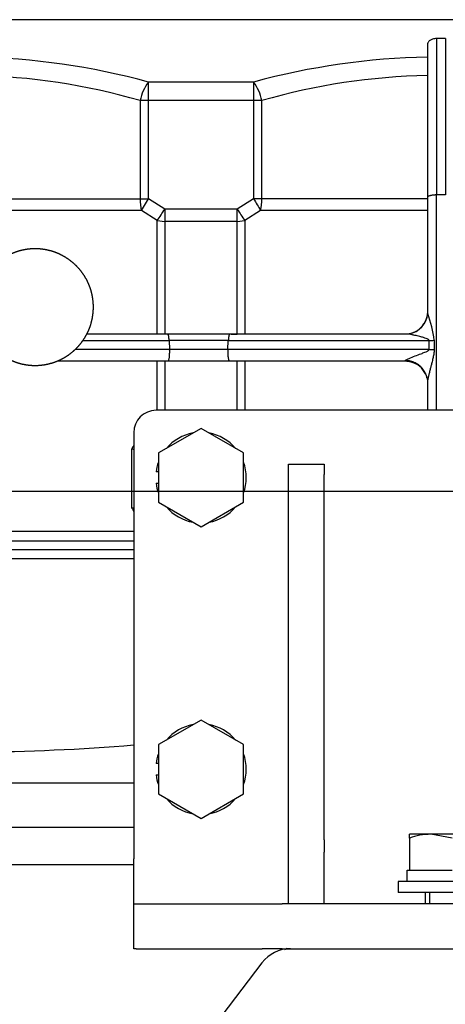
# Model space of a CAD drawing. Units: millimetres. Extents: x -1824 to 4029, y 0 to 5772.
# Drawn here: x 2294 to 2389, y 4557 to 4777 of the extents above; entities that cross this region are included whole.
import ezdxf

# ---------------------------------------------------------------- set-up
doc = ezdxf.new("R2010")
doc.units = ezdxf.units.MM
doc.header["$LTSCALE"] = 20
doc.layers.add('DV6_Predeterminado', color=7, linetype='Continuous')
doc.layers.add('Predeterminado', color=7, linetype='Continuous')

# ---------------------------------------------------------------- blocks, each defined once
blk = doc.blocks.new('SE14')
at = {"layer": 'DV6_Predeterminado', "color": 7, "linetype": 'Continuous'}
for p, q in [((2426.89, 4776.74), (2211.96, 4776.74)), ((2384.67, 4771.13), (2384.67, 4737.11)), ((2388.67, 4772.53), (2386.67, 4772.53)), ((2386.67, 4772.53), (2386.67, 4737.67)), ((2388.67, 4772.53), (2388.67, 4737.67)), ((2345.9, 4762.82), (2322.43, 4762.82)), ((2345.9, 4762.82), (2345.9, 4758.72)), ((2320.58, 4758.72), (2320.58, 4736.82)), ((2322.43, 4758.72), (2320.58, 4758.72)), ((2345.9, 4758.72), (2322.43, 4758.72)), ((2322.43, 4736.82), (2322.43, 4758.72)), ((2345.9, 4758.72), (2345.9, 4736.82)), ((2347.75, 4758.72), (2345.9, 4758.72)), ((2347.75, 4736.82), (2347.75, 4758.72)), ((2283.67, 4736.82), (2320.58, 4736.82)), ((2320.58, 4736.82), (2322.43, 4736.82)), ((2320.86, 4734.19), (2322.43, 4736.82)), ((2326.1, 4734.5), (2322.43, 4736.82)), ((2345.9, 4736.82), (2342.23, 4734.5)), ((2347.75, 4736.82), (2345.9, 4736.82)), ((2384.67, 4736.82), (2347.75, 4736.82)), ((2384.67, 4737.11), (2384.67, 4711.68)), ((2388.67, 4737.67), (2386.67, 4737.67)), ((2386.67, 4689.69), (2386.67, 4737.67)), ((2320.86, 4734.19), (2283.67, 4734.19)), ((2324.39, 4731.95), (2320.86, 4734.19)), ((2342.23, 4734.5), (2326.1, 4734.5)), ((2347.47, 4734.19), (2343.94, 4731.95)), ((2384.67, 4734.19), (2347.47, 4734.19)), ((2324.39, 4731.95), (2326.1, 4731.79)), ((2326.1, 4731.79), (2326.1, 4706.68)), ((2342.23, 4731.79), (2326.1, 4731.79)), ((2342.23, 4731.79), (2343.94, 4731.95)), ((2342.23, 4706.68), (2342.23, 4731.79)), ((2326.73, 4706.68), (2308.7, 4706.68)), ((2340.6, 4706.68), (2326.73, 4706.68)), ((2340.26, 4705.25), (2327.07, 4705.25)), ((2327.07, 4705.25), (2327.17, 4703.22)), ((2340.16, 4703.22), (2340.26, 4705.25)), ((2340.26, 4705.25), (2385.03, 4705.25)), ((2379.9, 4706.68), (2340.6, 4706.68)), ((2340.92, 4706.68), (2342.23, 4706.68)), ((2385.03, 4703.22), (2385.03, 4705.25)), ((2340.16, 4703.22), (2327.17, 4703.22)), ((2385.03, 4703.22), (2340.16, 4703.22)), ((2385.03, 4703.22), (2386.18, 4703.26)), ((2302.17, 4700.68), (2326.83, 4700.68)), ((2324.39, 4689.61), (2324.39, 4700.68)), ((2326.1, 4700.68), (2326.1, 4689.68)), ((2326.83, 4700.68), (2340.5, 4700.68)), ((2340.5, 4700.68), (2379.67, 4700.68)), ((2342.23, 4689.68), (2342.23, 4700.68)), ((2343.94, 4700.68), (2343.94, 4689.68)), ((2324.17, 4689.68), (2324.17, 4689.68)), ((2451.17, 4689.68), (2324.17, 4689.68)), ((2334.17, 4685.65), (2324.67, 4680.17)), ((2343.67, 4680.17), (2334.17, 4685.65)), ((2319.17, 4684.68), (2319.17, 4589.68)), ((2319.17, 4684.68), (2319.17, 4589.68)), ((2318.77, 4667.89), (2318.77, 4681.11)), ((2324.67, 4680.17), (2324.67, 4669.2)), ((2343.67, 4669.2), (2343.67, 4680.17)), ((2353.67, 4677.68), (2353.67, 4677.68)), ((2353.67, 4675.4), (2353.67, 4677.68)), ((2353.67, 4677.68), (2361.67, 4677.68)), ((2353.67, 4675.4), (2353.67, 4677.68)), ((2361.67, 4677.68), (2361.67, 4675.4)), ((2324.67, 4675.93), (2324.14, 4675.93)), ((2353.67, 4593.92), (2353.67, 4675.4)), ((2353.67, 4593.92), (2353.67, 4675.4)), ((2361.67, 4593.92), (2361.67, 4675.4)), ((2324.14, 4673.43), (2324.67, 4673.43)), ((1211.94, 4671.68), (2654.45, 4671.68)), ((2324.67, 4669.2), (2334.17, 4663.71)), ((2334.17, 4663.71), (2343.67, 4669.2)), ((2249.92, 4660.59), (2319.23, 4660.59)), ((2319.23, 4658.56), (2249.82, 4658.56)), ((2288.64, 4656.68), (2319.18, 4656.68)), ((2334.17, 4620.65), (2324.67, 4615.17)), ((2343.67, 4615.17), (2334.17, 4620.65)), ((2324.67, 4615.17), (2324.67, 4604.2)), ((2343.67, 4604.2), (2343.67, 4615.17)), ((2324.67, 4610.93), (2324.14, 4610.93)), ((2131.67, 4606.68), (2319.17, 4606.68)), ((2324.14, 4608.43), (2324.67, 4608.43)), ((2324.67, 4604.2), (2334.17, 4598.71)), ((2334.17, 4598.71), (2343.67, 4604.2)), ((2319.17, 4596.68), (2002.17, 4596.68)), ((2353.67, 4591.2), (2353.67, 4593.92)), ((2353.67, 4591.2), (2353.67, 4593.92)), ((2361.67, 4593.92), (2361.67, 4591.2)), ((2385.42, 4595.18), (2380.67, 4595.18)), ((2380.67, 4594.33), (2380.67, 4595.18)), ((2380.67, 4594.33), (2380.67, 4587.18)), ((2394.92, 4595.18), (2385.42, 4595.18)), ((2390.17, 4594.33), (2385.42, 4595.18)), ((2353.67, 4579.68), (2353.67, 4591.2)), ((2353.67, 4579.68), (2353.67, 4591.2)), ((2361.67, 4579.68), (2361.67, 4591.2)), ((2319.17, 4579.68), (2319.17, 4589.68)), ((2319.17, 4579.68), (2319.17, 4589.68)), ((2319.17, 4588.38), (2002.17, 4588.38)), ((2380.14, 4587.18), (2380.67, 4587.18)), ((2380.14, 4584.68), (2380.14, 4587.18)), ((2380.67, 4587.18), (2382.45, 4587.18)), ((2382.45, 4587.18), (2388.38, 4587.18)), ((2388.38, 4587.18), (2390.17, 4587.18)), ((2402.17, 4584.68), (2378.17, 4584.68)), ((2378.17, 4584.68), (2378.17, 4582.18)), ((2402.17, 4582.18), (2378.17, 4582.18)), ((2384.17, 4582.18), (2384.17, 4579.68)), ((2385.24, 4579.68), (2385.24, 4582.18)), ((2319.17, 4569.68), (2319.17, 4579.68)), ((2319.17, 4569.68), (2319.17, 4579.68)), ((2319.17, 4579.68), (2319.69, 4579.68)), ((2319.69, 4579.68), (2347.78, 4579.68)), ((2347.78, 4579.68), (2352.26, 4579.68)), ((2423.07, 4579.68), (2352.26, 4579.68)), ((2319.69, 4569.68), (2319.17, 4569.68)), ((2319.69, 4569.68), (2347.78, 4569.68)), ((2352.26, 4569.68), (2347.78, 4569.68)), ((2352.26, 4569.68), (2423.07, 4569.68)), ((2347.76, 4566.54), (2338.81, 4554.83))]:
    blk.add_line(p, q, dxfattribs=at)
for centre, radius, start, end in [((2280.98, 4612.16), 156.26, 74.6186, 89.0156), ((2387.34, 4612.25), 156.16, 90.9799, 105.3859), ((2281.04, 4621.81), 142.51, 73.8913, 88.9436), ((2387.29, 4621.81), 142.5, 91.0561, 106.109), ((2330.91, 4756.52), 10.56, 143.438, 167.996), ((2337.4, 4756.51), 10.59, 12.0335, 36.5325), ((2332.61, 4736.76), 12.03, 179.6869, 192.344), ((3069.43, 5165.81), 841.14, 210.66393, 210.87298), ((1295.92, 5422.72), 1238.92, 326.11296, 326.25489), ((3618.39, 4733.15), 1292.3, 179.93989, 180.06017), ((864.79, 4733.15), 1477.44, 359.94736, 0.05257), ((3214.08, 5316.67), 1048.35, 213.73221, 213.89993), ((2386.04, 4711.68), 1.38, 179.9463, 197.8505), ((2379.83, 4711.59), 4.91, 279.1009, 356.0915), ((2363.24, 4702.88), 23.07, 5.9827, 21.2866), ((2379.65, 4711.62), 4.98, 280.3231, 327.423), ((2380.86, 4705.9), 0.868, 97.8392, 120.7899), ((2385.04, 4722.4), 17.15, 269.9617, 273.7997), ((3382.28, 4704.01), 996.1, 179.92657, 180.04344), ((2379.69, 4695.61), 5.05, 13.8402, 62.0116), ((2391.67, 4698.33), 7.24, 191.238, 195.8983), ((2324.17, 4684.68), 5, 90, 180), ((2324.17, 4684.68), 5, 90, 180), ((2334.17, 4674.68), 10.1, 100.1516, 139.8484), ((2334.17, 4674.68), 10.1, 40.1516, 79.8484), ((2332.93, 4674.5), 15.63, 152.3282, 155.0003), ((2334.17, 4674.68), 10.1, 160.1516, 172.8907), ((2334.17, 4674.68), 10.1, 340.1516, 19.8484), ((2334.17, 4674.68), 10.1, 187.1093, 199.8484), ((2332.94, 4674.5), 15.63, 205.0045, 207.8149), ((2334.17, 4674.68), 10.1, 220.1516, 259.8484), ((2334.17, 4674.68), 10.1, 280.1516, 319.8484), ((2334.17, 4609.68), 10.1, 100.1516, 139.8484), ((2334.17, 4609.68), 10.1, 40.1516, 79.8484), ((2281.17, 5077.39), 463.86, 270.3078, 274.7032), ((2334.17, 4609.68), 10.1, 160.1516, 172.8907), ((2334.17, 4609.68), 10.1, 340.1516, 19.8484), ((2334.17, 4609.68), 10.1, 187.1093, 199.8484), ((2334.17, 4609.68), 10.1, 220.1516, 259.8484), ((2334.17, 4609.68), 10.1, 280.1516, 319.8484), ((2385.58, 4580.53), 14.66, 90.6528, 109.6034), ((2354.12, 4561.68), 8, 90, 142.5946)]:
    blk.add_arc(centre, radius, start, end, dxfattribs=at)
blk.add_ellipse((2345.9, 4736.82), major_axis=(0, -5), ratio=0.369568, start_param=1.015272, end_param=1.570796, dxfattribs=at)
for points, degree, knots in [([(2386.67, 4772.53), (2386.67, 4772.53), (2386.52, 4772.53), (2386.21, 4772.5), (2385.69, 4772.37), (2385.27, 4772.16), (2384.98, 4771.9), (2384.84, 4771.71), (2384.74, 4771.52), (2384.68, 4771.34), (2384.67, 4771.2), (2384.67, 4771.13)], 3, [0, 0, 0, 0, 0.000018, 0.127568, 0.260749, 0.486204, 0.59703, 0.722179, 0.792977, 0.885584, 1, 1, 1, 1]), ([(2322.43, 4758.72), (2322.43, 4758.84), (2322.43, 4759.09), (2322.43, 4759.49), (2322.43, 4759.86), (2322.43, 4760.2), (2322.43, 4760.48), (2322.43, 4760.76), (2322.43, 4761.14), (2322.43, 4761.57), (2322.43, 4761.95), (2322.43, 4762.21), (2322.43, 4762.39), (2322.43, 4762.55), (2322.43, 4762.69), (2322.43, 4762.77), (2322.43, 4762.82)], 3, [0, 0, 0, 0, 0.074352, 0.157686, 0.250003, 0.312339, 0.37502, 0.437531, 0.500037, 0.639042, 0.749953, 0.805138, 0.857736, 0.907745, 0.955165, 1, 1, 1, 1]), ([(2386.67, 4737.67), (2386.58, 4737.67), (2386.42, 4737.67), (2386.17, 4737.66), (2385.92, 4737.64), (2385.69, 4737.6), (2385.47, 4737.56), (2385.23, 4737.51), (2385, 4737.43), (2384.86, 4737.36), (2384.79, 4737.31), (2384.76, 4737.28), (2384.73, 4737.25), (2384.7, 4737.22), (2384.68, 4737.19), (2384.67, 4737.15), (2384.67, 4737.12), (2384.67, 4737.11)], 3, [0, 0, 0, 0, 0.077239, 0.155907, 0.236099, 0.317902, 0.401399, 0.486665, 0.607289, 0.740256, 0.767948, 0.798779, 0.832748, 0.869855, 0.9101, 0.953482, 1, 1, 1, 1]), ([(2324.39, 4706.68), (2324.39, 4707.09), (2324.39, 4707.91), (2324.39, 4709.14), (2324.39, 4710.35), (2324.39, 4711.54), (2324.39, 4712.73), (2324.39, 4713.9), (2324.39, 4715.06), (2324.39, 4716.21), (2324.39, 4717.35), (2324.39, 4718.47), (2324.39, 4719.58), (2324.39, 4720.68), (2324.39, 4721.77), (2324.39, 4722.84), (2324.39, 4723.9), (2324.39, 4724.95), (2324.39, 4725.99), (2324.39, 4727.01), (2324.39, 4728.03), (2324.39, 4729.03), (2324.39, 4730.01), (2324.39, 4730.99), (2324.39, 4731.63), (2324.39, 4731.95)], 3, [0, 0, 0, 0, 0.046472, 0.092669, 0.138591, 0.184237, 0.22961, 0.274709, 0.319534, 0.364088, 0.408369, 0.452379, 0.496117, 0.539585, 0.582783, 0.625712, 0.668371, 0.710761, 0.752883, 0.794737, 0.836323, 0.877642, 0.918694, 0.95948, 1, 1, 1, 1]), ([(2343.94, 4731.95), (2343.94, 4731.7), (2343.94, 4731.19), (2343.94, 4730.42), (2343.94, 4729.64), (2343.94, 4728.86), (2343.94, 4728.06), (2343.94, 4727.26), (2343.94, 4726.45), (2343.94, 4725.63), (2343.94, 4724.81), (2343.94, 4723.98), (2343.94, 4723.14), (2343.94, 4722.29), (2343.94, 4721.43), (2343.94, 4720.57), (2343.94, 4719.7), (2343.94, 4718.82), (2343.94, 4717.93), (2343.94, 4717.04), (2343.94, 4716.13), (2343.94, 4715.22), (2343.94, 4714.3), (2343.94, 4713.38), (2343.94, 4712.45), (2343.94, 4711.5), (2343.94, 4710.55), (2343.94, 4709.6), (2343.94, 4708.63), (2343.94, 4707.66), (2343.94, 4707.01), (2343.94, 4706.68)], 3, [0, 0, 0, 0, 0.032115, 0.064396, 0.096846, 0.129463, 0.162248, 0.195201, 0.228322, 0.261612, 0.29507, 0.328697, 0.362493, 0.396459, 0.430594, 0.464899, 0.499373, 0.534018, 0.568833, 0.603819, 0.638976, 0.674304, 0.709803, 0.745474, 0.781317, 0.817332, 0.85352, 0.88988, 0.926413, 0.96312, 1, 1, 1, 1]), ([(2310.17, 4712.68), (2310.16, 4713.96), (2309.92, 4715.22), (2309.67, 4716.47), (2309.18, 4717.66), (2308.69, 4718.84), (2307.97, 4719.9), (2307.26, 4720.97), (2306.36, 4721.87), (2305.45, 4722.78), (2304.39, 4723.49), (2303.32, 4724.2), (2302.14, 4724.69), (2300.96, 4725.18), (2299.7, 4725.43), (2298.45, 4725.68), (2297.17, 4725.68), (2295.89, 4725.68), (2294.63, 4725.43), (2293.37, 4725.18), (2292.19, 4724.69), (2291.01, 4724.2), (2289.94, 4723.49), (2288.88, 4722.78), (2287.97, 4721.87), (2287.07, 4720.97), (2286.36, 4719.9), (2285.64, 4718.84), (2285.15, 4717.66), (2284.66, 4716.47), (2284.41, 4715.22), (2284.17, 4713.96), (2284.17, 4712.68)], 2, [0, 0, 0, 0.0625, 0.0625, 0.125, 0.125, 0.1875, 0.1875, 0.25, 0.25, 0.3125, 0.3125, 0.375, 0.375, 0.4375, 0.4375, 0.5, 0.5, 0.5625, 0.5625, 0.625, 0.625, 0.6875, 0.6875, 0.75, 0.75, 0.8125, 0.8125, 0.875, 0.875, 0.9375, 0.9375, 1, 1, 1]), ([(2284.17, 4712.68), (2284.17, 4711.4), (2284.41, 4710.15), (2284.66, 4708.89), (2285.15, 4707.71), (2285.64, 4706.52), (2286.36, 4705.46), (2287.07, 4704.39), (2287.97, 4703.49), (2288.88, 4702.58), (2289.94, 4701.87), (2291.01, 4701.16), (2292.19, 4700.67), (2293.37, 4700.18), (2294.63, 4699.93), (2295.88, 4699.68), (2297.17, 4699.68), (2298.44, 4699.68), (2299.7, 4699.93), (2300.96, 4700.18), (2302.14, 4700.67), (2303.32, 4701.16), (2304.39, 4701.87), (2305.45, 4702.58), (2306.36, 4703.49), (2307.26, 4704.39), (2307.97, 4705.46), (2308.69, 4706.52), (2309.18, 4707.71), (2309.67, 4708.89), (2309.92, 4710.15), (2310.16, 4711.4), (2310.17, 4712.68)], 2, [0, 0, 0, 0.0625, 0.0625, 0.125, 0.125, 0.1875, 0.1875, 0.25, 0.25, 0.3125, 0.3125, 0.375, 0.375, 0.4375, 0.4375, 0.5, 0.5, 0.5625, 0.5625, 0.625, 0.625, 0.6875, 0.6875, 0.75, 0.75, 0.8125, 0.8125, 0.875, 0.875, 0.9375, 0.9375, 1, 1, 1]), ([(2327.07, 4705.25), (2327.06, 4705.32), (2327.05, 4705.48), (2327.03, 4705.7), (2327.01, 4705.91), (2326.98, 4706.11), (2326.95, 4706.24), (2326.93, 4706.33), (2326.92, 4706.37), (2326.91, 4706.42), (2326.89, 4706.46), (2326.88, 4706.51), (2326.86, 4706.55), (2326.84, 4706.58), (2326.82, 4706.62), (2326.8, 4706.64), (2326.78, 4706.66), (2326.76, 4706.68), (2326.74, 4706.68), (2326.73, 4706.68)], 3, [0, 0, 0, 0, 0.093254, 0.189393, 0.288449, 0.390454, 0.495436, 0.525861, 0.558398, 0.593048, 0.629811, 0.668687, 0.709677, 0.752781, 0.797998, 0.845328, 0.894772, 0.946329, 1, 1, 1, 1]), ([(2340.6, 4706.68), (2340.58, 4706.68), (2340.55, 4706.67), (2340.51, 4706.62), (2340.47, 4706.55), (2340.44, 4706.47), (2340.41, 4706.38), (2340.39, 4706.28), (2340.37, 4706.19), (2340.35, 4706.08), (2340.33, 4705.98), (2340.31, 4705.86), (2340.3, 4705.75), (2340.29, 4705.62), (2340.28, 4705.5), (2340.27, 4705.38), (2340.26, 4705.29), (2340.26, 4705.25)], 3, [0, 0, 0, 0, 0.105173, 0.201904, 0.290188, 0.370024, 0.441412, 0.504353, 0.563076, 0.620875, 0.677754, 0.733718, 0.788773, 0.842922, 0.896173, 0.94853, 1, 1, 1, 1]), ([(2380.41, 4706.64), (2380.34, 4706.65), (2380.16, 4706.67), (2380, 4706.68), (2379.9, 4706.68)], 3, [0, 0, 0, 0, 0.387896, 1, 1, 1, 1]), ([(2385.03, 4705.25), (2385.03, 4705.27), (2385.02, 4705.31), (2384.97, 4705.38), (2384.89, 4705.45), (2384.7, 4705.57), (2384.33, 4705.72), (2383.73, 4705.91), (2382.88, 4706.15), (2381.99, 4706.36), (2381.2, 4706.52), (2380.72, 4706.6), (2380.48, 4706.64), (2380.41, 4706.64)], 3, [0, 0, 0, 0, 0.012429, 0.027088, 0.048781, 0.076964, 0.159375, 0.280308, 0.451336, 0.686767, 0.833314, 0.953491, 1, 1, 1, 1]), ([(2326.83, 4700.68), (2326.85, 4700.69), (2326.88, 4700.69), (2326.92, 4700.75), (2326.96, 4700.81), (2327.01, 4700.93), (2327.06, 4701.14), (2327.1, 4701.4), (2327.13, 4701.6), (2327.14, 4701.72), (2327.15, 4701.85), (2327.16, 4701.98), (2327.17, 4702.12), (2327.17, 4702.25), (2327.18, 4702.39), (2327.18, 4702.53), (2327.18, 4702.67), (2327.18, 4702.81), (2327.18, 4702.95), (2327.18, 4703.09), (2327.17, 4703.17), (2327.17, 4703.22)], 3, [0, 0, 0, 0, 0.077756, 0.146049, 0.204871, 0.254219, 0.385314, 0.505138, 0.544298, 0.583258, 0.622022, 0.660596, 0.698983, 0.737189, 0.77522, 0.813079, 0.850773, 0.888307, 0.925686, 0.962915, 1, 1, 1, 1]), ([(2340.16, 4703.22), (2340.16, 4703.14), (2340.15, 4702.97), (2340.15, 4702.71), (2340.15, 4702.45), (2340.16, 4702.19), (2340.17, 4701.94), (2340.19, 4701.7), (2340.22, 4701.43), (2340.27, 4701.14), (2340.32, 4700.95), (2340.35, 4700.85), (2340.37, 4700.82), (2340.39, 4700.78), (2340.4, 4700.75), (2340.43, 4700.72), (2340.45, 4700.7), (2340.47, 4700.68), (2340.49, 4700.68), (2340.5, 4700.68)], 3, [0, 0, 0, 0, 0.068964, 0.13844, 0.208461, 0.279063, 0.350278, 0.422137, 0.494672, 0.614522, 0.745625, 0.769123, 0.794993, 0.823234, 0.853846, 0.886828, 0.922182, 0.959906, 1, 1, 1, 1]), ([(2379.74, 4700.77), (2379.76, 4700.79), (2379.8, 4700.85), (2379.96, 4700.95), (2380.23, 4701.09), (2380.88, 4701.39), (2381.91, 4701.79), (2383.1, 4702.23), (2384.01, 4702.58), (2384.54, 4702.81), (2384.82, 4702.96), (2384.94, 4703.05), (2385.01, 4703.14), (2385.02, 4703.19), (2385.03, 4703.22)], 3, [0, 0, 0, 0, 0.035009, 0.07583, 0.137204, 0.213716, 0.45293, 0.67524, 0.822294, 0.916509, 0.948709, 0.972538, 0.987753, 1, 1, 1, 1]), ([(2386.18, 4703.26), (2386.18, 4703.14), (2386.17, 4702.89), (2386.13, 4702.51), (2386.05, 4701.96), (2385.89, 4701.21), (2385.67, 4700.33), (2385.46, 4699.5), (2385.29, 4698.85), (2385.16, 4698.32), (2385.06, 4697.91), (2384.97, 4697.54), (2384.9, 4697.26), (2384.85, 4697.05), (2384.82, 4696.92), (2384.8, 4696.79), (2384.77, 4696.67), (2384.75, 4696.56), (2384.73, 4696.46), (2384.72, 4696.39), (2384.71, 4696.35), (2384.71, 4696.35)], 3, [0, 0, 0, 0, 0.051189, 0.106, 0.164612, 0.287189, 0.432285, 0.542728, 0.646841, 0.710883, 0.769591, 0.823034, 0.871307, 0.892498, 0.912576, 0.93156, 0.949475, 0.966347, 0.982209, 0.9971, 1, 1, 1, 1]), ([(2384.71, 4696.35), (2384.7, 4696.32), (2384.7, 4696.28), (2384.69, 4696.21), (2384.68, 4696.14), (2384.67, 4696.08), (2384.67, 4696.03), (2384.67, 4696.01), (2384.67, 4696)], 3, [0, 0, 0, 0, 0.159344, 0.347939, 0.525015, 0.691746, 0.849528, 1, 1, 1, 1]), ([(2318.77, 4681.11), (2318.85, 4681.09), (2318.98, 4681.05), (2319.11, 4681.02), (2319.16, 4681.01)], 3, [0, 0, 0, 0, 0.618293, 1, 1, 1, 1]), ([(2318.77, 4667.89), (2318.88, 4667.91), (2319.01, 4667.95), (2319.14, 4667.98), (2319.16, 4667.98)], 3, [0, 0, 0, 0, 0.841742, 1, 1, 1, 1]), ([(2319.18, 4662.68), (2315.51, 4662.68), (2311.79, 4662.68), (2301.66, 4662.68), (2295.18, 4662.68), (2288.67, 4662.68)], 3, [0, 0, 0, 0, 0.369957, 0.369957, 1, 1, 1, 1])]:
    blk.add_open_spline(points, degree=degree, knots=knots, dxfattribs=at)
for points, weights in [([(2384.67, 4711.68), (2384.67, 4710.68), (2384.37, 4709.7), (2383.78, 4708.84)], [1.17157297716, 1.08208455335, 1.02760242014, 1.00812657752]), ([(2379.67, 4700.68), (2380.49, 4700.68), (2381.32, 4700.48), (2382.08, 4700.06)], [1.17157314656, 1.09643795039, 1.0459801199, 1.02019965508]), ([(2384.57, 4696.92), (2384.09, 4699.26), (2382.17, 4700.74), (2379.74, 4700.77)], [1.08782597777, 0.947439231317, 0.975354954248, 1.17157314656])]:
    blk.add_rational_spline(points, weights, degree=3, dxfattribs=at)
for points in [[(2307.83, 4705.25), (2314.36, 4705.25), (2320.8, 4705.25), (2327.07, 4705.25)], [(2327.17, 4703.22), (2320.3, 4703.22), (2313.25, 4703.22), (2306.08, 4703.22)], [(2384.67, 4696), (2384.67, 4693.91), (2384.67, 4691.82), (2384.67, 4689.71)], [(2353.32, 4569.71), (2353.14, 4569.61), (2352.96, 4569.52), (2352.78, 4569.42)]]:
    blk.add_open_spline(points, degree=3, dxfattribs=at)

msp = doc.modelspace()

# ---------------------------------------------------------------- block references
at = {"layer": 'Predeterminado'}
msp.add_blockref('SE14', (0, 0), dxfattribs=at)

doc.saveas('drawing.dxf')
